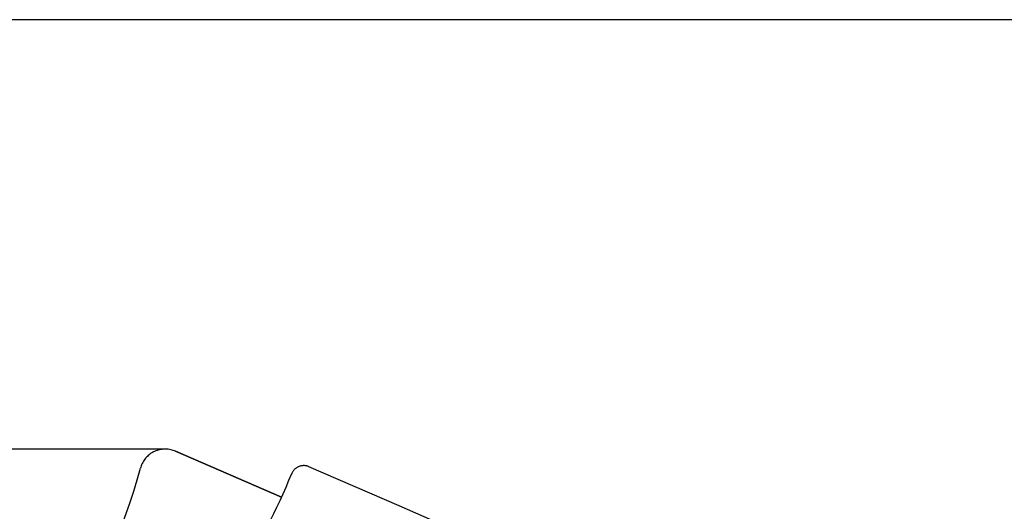
# Model space of a CAD drawing. Extents: x -562 to 487, y -742 to 742.
# Drawn here: x 88 to 165, y 132 to 170 of the extents above; entities that cross this region are included whole.
import ezdxf

# ---------------------------------------------------------------- set-up
doc = ezdxf.new("R2010")
doc.units = 0
doc.header["$LTSCALE"] = 25
doc.layers.get('0').update_dxf_attribs({"linetype": 'CONTINUOUS'})
doc.layers.get('DEFPOINTS').update_dxf_attribs({"linetype": 'CONTINUOUS'})
doc.layers.add('200386', color=7, linetype='CONTINUOUS')
doc.layers.add('BALN', color=7, linetype='CONTINUOUS')
doc.styles.add('BIGFONT', font='ROMANS.shx', dxfattribs={"width": 0.833, "bigfont": 'bigfont.shx'})
doc.dimstyles.new('ITM', dxfattribs={"dimscale": 5, "dimtxt": 3, "dimasz": 1.5, "dimexe": 2, "dimexo": 0, "dimgap": 0.6, "dimtad": 3, "dimdec": 3, "dimdsep": 46, "dimtxsty": 'BIGFONT', "dimblk": 'OPEN', "dimblk1": 'OPEN', "dimblk2": 'OPEN', "dimcen": 0, "dimclrd": 4, "dimclre": 4, "dimclrt": 256, "dimadec": 3, "dimazin": 2, "dimtp": 495, "dimtfac": 1, "dimtdec": 3, "dimtmove": 0, "dimatfit": 3, "dimldrblk": 'OPEN', "dimfxl": 1, "dimarcsym": 0})

# ---------------------------------------------------------------- blocks, each defined once
blk = doc.blocks.new('_OPEN')
at = {"color": 0, "linetype": 'ByBlock'}
for p, q in [((-1, 0.167), (0, 0)), ((0, 0), (-1, -0.167)), ((0, 0), (-1, 0))]:
    blk.add_line(p, q, dxfattribs=at)
blk = doc.blocks.new('*D4')
at = {"layer": 'BALN', "color": 4, "lineweight": -2}
for p, q in [((308.974, 170.165), (-11.15, 170.165)), ((-1.15, 162.665), (-1.15, -70.226)), ((343.961, -77.726), (-11.15, -77.726))]:
    blk.add_line(p, q, dxfattribs=at)
at = {"layer": 'DEFPOINTS', "color": 0}
for p in [(308.974, 170.165), (-1.15, -77.726), (343.961, -77.726)]:
    blk.add_point(p, dxfattribs=at)
at = {"layer": 'BALN', "color": 4, "lineweight": -2, "xscale": 7.5, "yscale": 7.5, "zscale": 7.5}
for p, rotation in [((-1.15, 170.165), 90), ((-1.15, -77.726), 270)]:
    blk.add_blockref('_OPEN', p, dxfattribs=dict(at, rotation=rotation))
at = {"layer": 'BALN', "color": 1, "insert": (-11.65, 35.12), "char_height": 15, "attachment_point": 5, "rotation": 90, "style": 'BIGFONT'}
blk.add_mtext('（248）', dxfattribs=at)
blk = doc.blocks.new('*D7')
at = {"layer": 'BALN', "color": 4, "lineweight": -2}
for p, q in [((99.574, 136.877), (23.09, 136.877)), ((33.09, 129.377), (33.09, -70.226)), ((343.961, -77.726), (23.09, -77.726))]:
    blk.add_line(p, q, dxfattribs=at)
at = {"layer": 'DEFPOINTS', "color": 0}
for p in [(99.574, 136.877), (33.09, -77.726), (343.961, -77.726)]:
    blk.add_point(p, dxfattribs=at)
at = {"layer": 'BALN', "color": 4, "lineweight": -2, "xscale": 7.5, "yscale": 7.5, "zscale": 7.5}
for p, rotation in [((33.09, 136.877), 90), ((33.09, -77.726), 270)]:
    blk.add_blockref('_OPEN', p, dxfattribs=dict(at, rotation=rotation))
at = {"layer": 'BALN', "color": 1, "insert": (22.59, 26.156), "char_height": 15, "attachment_point": 5, "rotation": 90, "style": 'BIGFONT'}
blk.add_mtext('（215）', dxfattribs=at)

msp = doc.modelspace()

# ---------------------------------------------------------------- linework, layer by layer
at = {"layer": '200386', "color": 2, "ltscale": 0.002457}
for p, q in [((98.65195162, 136.56455956), (98.57068262, 136.50926156)), ((98.82214762, 136.66282656), (98.73584462, 136.61579856)), ((98.91064862, 136.70558156), (98.82214762, 136.66282656)), ((99.09344962, 136.77778656), (99.00116362, 136.74394256)), ((99.18726062, 136.80708256), (99.09344962, 136.77778656)), ((99.28241362, 136.83174156), (99.18726062, 136.80708256)), ((99.37866662, 136.85166956), (99.28241362, 136.83174156)), ((99.47577362, 136.86683656), (99.37866662, 136.85166956)), ((99.67163562, 136.88279756), (99.57352162, 136.87724256)), ((99.96603862, 136.87059056), (99.86816862, 136.87947056)), ((100.15991662, 136.83842456), (100.06338962, 136.85688756)), ((100.25543662, 136.81523156), (100.15991662, 136.83842456)), ((100.44247862, 136.75492856), (100.34970562, 136.78736856)), ((100.53354362, 136.71797156), (100.44247862, 136.75492856)), ((97.94150262, 135.76683056), (97.90030362, 135.67759656)), ((98.03683862, 135.93870556), (97.98706462, 135.85395756)), ((98.14856362, 136.10038756), (98.09073262, 136.02091956)), ((98.21027062, 136.17689456), (98.14856362, 136.10038756)), ((98.34451762, 136.32041956), (98.27563862, 136.25032056)), ((98.41678262, 136.38703856), (98.34451762, 136.32041956)), ((98.49222262, 136.45002756), (98.41678262, 136.38703856)), ((97.86352962, 135.58644056), (97.83127262, 135.49360656)), ((97.90030362, 135.67759656), (97.86352962, 135.58644056))]:
    msp.add_line(p, q, dxfattribs=at)
at = {"layer": '200386', "color": 2, "ltscale": 0.002458}
for p, q in [((98.73584462, 136.61579856), (98.65195162, 136.56455956)), ((99.00116362, 136.74394256), (98.91064862, 136.70558156)), ((99.57352162, 136.87724256), (99.47577362, 136.86683656)), ((99.76993262, 136.88355956), (99.67163562, 136.88279756)), ((99.86816862, 136.87947056), (99.76993262, 136.88355956)), ((100.06338962, 136.85688756), (99.96603862, 136.87059056)), ((100.34970562, 136.78736856), (100.25543662, 136.81523156)), ((97.98706462, 135.85395756), (97.94150262, 135.76683056)), ((98.09073262, 136.02091956), (98.03683862, 135.93870556)), ((98.27563862, 136.25032056), (98.21027062, 136.17689456)), ((98.57068262, 136.50926156), (98.49222262, 136.45002756)), ((97.83127262, 135.49360656), (97.80359362, 135.39927656))]:
    msp.add_line(p, q, dxfattribs=at)
at = {"layer": '200386', "color": 2, "ltscale": 0.418105}
for p, q in [((100.53354362, 136.71797156), (108.72980705, 133.15413349)), ((108.72980705, 133.15413349), (100.53354362, 136.71797156))]:
    msp.add_line(p, q, dxfattribs=at)
at = {"layer": '200386', "color": 2, "ltscale": 0.001064}
msp.add_line((109.54974762, 135.03105156), (109.53244462, 134.99217256), dxfattribs=at)
at = {"layer": '200386', "color": 2, "ltscale": 0.001075}
for p, q in [((109.56891262, 135.06956456), (109.54974762, 135.03105156)), ((110.81390862, 135.53834556), (110.77344162, 135.55293256))]:
    msp.add_line(p, q, dxfattribs=at)
at = {"layer": '200386', "color": 2, "ltscale": 0.001087}
msp.add_line((109.58993962, 135.10762056), (109.56891262, 135.06956456), dxfattribs=at)
at = {"layer": '200386', "color": 2, "ltscale": 0.001096}
msp.add_line((109.61279762, 135.14503456), (109.58993962, 135.10762056), dxfattribs=at)
at = {"layer": '200386', "color": 2, "ltscale": 0.001107}
msp.add_line((109.63751662, 135.18177756), (109.61279762, 135.14503456), dxfattribs=at)
at = {"layer": '200386', "color": 2, "ltscale": 0.001115}
for p, q in [((109.66403662, 135.21763556), (109.63751662, 135.18177756)), ((110.64633562, 135.58659356), (110.60239062, 135.59416156))]:
    msp.add_line(p, q, dxfattribs=at)
at = {"layer": '200386', "color": 2, "ltscale": 0.001124}
for p, q in [((109.69235662, 135.25254856), (109.66403662, 135.21763556)), ((110.60239062, 135.59416156), (110.55780462, 135.59980756))]:
    msp.add_line(p, q, dxfattribs=at)
at = {"layer": '200386', "color": 2, "ltscale": 0.001132}
msp.add_line((109.72244662, 135.28636156), (109.69235662, 135.25254856), dxfattribs=at)
at = {"layer": '200386', "color": 2, "ltscale": 0.001138}
for p, q in [((109.75421562, 135.31898456), (109.72244662, 135.28636156)), ((110.51269962, 135.60346956), (110.46719762, 135.60505656))]:
    msp.add_line(p, q, dxfattribs=at)
at = {"layer": '200386', "color": 2, "ltscale": 0.001145}
msp.add_line((109.78763262, 135.35029556), (109.75421562, 135.31898456), dxfattribs=at)
at = {"layer": '200386', "color": 2, "ltscale": 0.00115}
for p, q in [((109.82260562, 135.38020356), (109.78763262, 135.35029556)), ((110.42142162, 135.60459856), (110.37549262, 135.60203556))]:
    msp.add_line(p, q, dxfattribs=at)
at = {"layer": '200386', "color": 2, "ltscale": 0.001155}
msp.add_line((109.85910462, 135.40855356), (109.82260562, 135.38020356), dxfattribs=at)
at = {"layer": '200386', "color": 2, "ltscale": 0.001159}
for p, q in [((109.89697662, 135.43528756), (109.85910462, 135.40855356)), ((110.32956362, 135.59730556), (110.28369562, 135.59043856))]:
    msp.add_line(p, q, dxfattribs=at)
at = {"layer": '200386', "color": 2, "ltscale": 0.001162}
msp.add_line((109.93616162, 135.46031156), (109.89697662, 135.43528756), dxfattribs=at)
at = {"layer": '200386', "color": 2, "ltscale": 0.001165}
for p, q in [((109.97656662, 135.48353556), (109.93616162, 135.46031156)), ((110.23807162, 135.58143556), (110.19281462, 135.57029756))]:
    msp.add_line(p, q, dxfattribs=at)
at = {"layer": '200386', "color": 2, "ltscale": 0.001167}
for p, q in [((110.01807062, 135.50486756), (109.97656662, 135.48353556)), ((110.19281462, 135.57029756), (110.14807562, 135.55702156))]:
    msp.add_line(p, q, dxfattribs=at)
at = {"layer": '200386', "color": 2, "ltscale": 0.001168}
for p, q in [((110.06058162, 135.52427656), (110.01807062, 135.50486756)), ((110.10394762, 135.54167156), (110.06058162, 135.52427656)), ((110.14807562, 135.55702156), (110.10394762, 135.54167156))]:
    msp.add_line(p, q, dxfattribs=at)
at = {"layer": '200386', "color": 2, "ltscale": 0.001163}
msp.add_line((110.28369562, 135.59043856), (110.23807162, 135.58143556), dxfattribs=at)
at = {"layer": '200386', "color": 2, "ltscale": 0.001154}
msp.add_line((110.37549262, 135.60203556), (110.32956362, 135.59730556), dxfattribs=at)
at = {"layer": '200386', "color": 2, "ltscale": 0.001144}
msp.add_line((110.46719762, 135.60505656), (110.42142162, 135.60459856), dxfattribs=at)
at = {"layer": '200386', "color": 2, "ltscale": 0.001131}
msp.add_line((110.55780462, 135.59980756), (110.51269962, 135.60346956), dxfattribs=at)
at = {"layer": '200386', "color": 2, "ltscale": 0.001106}
msp.add_line((110.68954862, 135.57713256), (110.64633562, 135.58659356), dxfattribs=at)
at = {"layer": '200386', "color": 2, "ltscale": 0.001097}
msp.add_line((110.73196862, 135.56590256), (110.68954862, 135.57713256), dxfattribs=at)
at = {"layer": '200386', "color": 2, "ltscale": 0.001086}
msp.add_line((110.77344162, 135.55293256), (110.73196862, 135.56590256), dxfattribs=at)
at = {"layer": '200386', "color": 2, "ltscale": 0.00106}
msp.add_line((110.85315362, 135.52226256), (110.81390862, 135.53834556), dxfattribs=at)
at = {"layer": '200386', "color": 2, "ltscale": 0.190385}
msp.add_line((117.83691862, 132.48564156), (110.85315362, 135.52226256), dxfattribs=at)
at = {"layer": '200386', "color": 2, "ltscale": 0.004075}
msp.add_line((109.53244462, 134.99217256), (109.46921162, 134.84193456), dxfattribs=at)
at = {"layer": '200386', "color": 2, "ltscale": 0.189648}
msp.add_line((124.79364462, 129.46076956), (117.83691862, 132.48564156), dxfattribs=at)
at = {"layer": '200386', "color": 2}
for centre, radius, start, end in [((54.32370462, 146.99662756), 45, 307.928104, 345.065264), ((44.98767562, 162.08406056), 70, 322.363681598, 337.2310168115)]:
    msp.add_arc(centre, radius, start, end, dxfattribs=at)

# ---------------------------------------------------------------- dimensions: what is measured, and where the dimension line sits
at = {"layer": 'BALN', "color": 4}
for base, p1, text, picture, middle in [((-1.15034795, -77.72564757), (308.97356898, 170.16479042), '（248）', '*D4', (-1.15034795, 35.11954453)), ((33.09014801, -77.72564757), (99.57352162, 136.87724256), '（215）', '*D7', (33.09014801, 26.15578892))]:
    dim = msp.add_linear_dim(base=base, p1=p1, p2=(343.96064362, -77.72564757), angle=90, text=text, dimstyle='ITM', override={"dimdec": 8, "dimclrt": 1, "dimadec": 8}, dxfattribs=at)
    dim.commit()
    dim.dimension.update_dxf_attribs({"geometry": picture, "text_midpoint": middle, "dimtype": 160})

doc.saveas('drawing.dxf')
